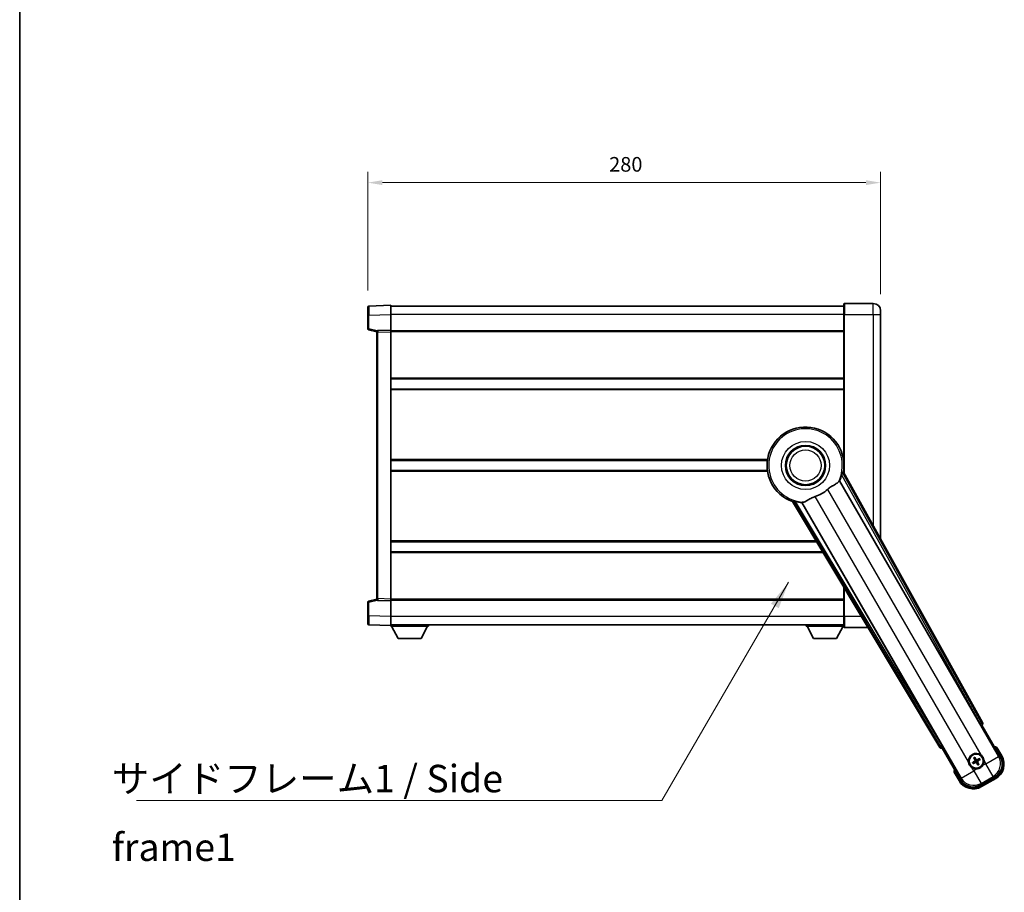
# Model space of a CAD drawing. Units: millimetres. Extents: x 87 to 13060, y 48 to 1734.
# Drawn here: x 2443 to 2981, y 676 to 1152 of the extents above; entities that cross this region are included whole.
import ezdxf

# ---------------------------------------------------------------- set-up
doc = ezdxf.new("R2010")
doc.units = ezdxf.units.MM
doc.header["$LTSCALE"] = 6
doc.layers.get('Defpoints').update_dxf_attribs({"lineweight": 25})
for name, color, linetype, lineweight in [('Border (ISO)', 7, 'Continuous', 35), ('Dimension (ISO)', 7, 'Continuous', 18), ('Dimension (ISO) @ 1', 7, 'Continuous', 18), ('Symbol (ISO)', 7, 'Continuous', 18), ('Visible (ISO)', 7, 'Continuous', 35), ('Visible Narrow (ISO)', 7, 'Continuous', 25)]:
    doc.layers.add(name, color=color, linetype=linetype, lineweight=lineweight)
doc.styles.add('Note Text (TK)', font='txt')
doc.dimstyles.new('Default - Method 1b (TK)', dxfattribs={"dimscale": 6, "dimtxt": 2.5, "dimasz": 2.5, "dimexe": 1, "dimexo": 1.5, "dimgap": 1, "dimtad": 1, "dimtoh": 1, "dimrnd": 1e-08, "dimdsep": 46, "dimtxsty": 'Note Text (TK)', "dimcen": 0.09, "dimdle": 5, "dimclrd": 100, "dimclre": 100, "dimclrt": 7, "dimadec": 1, "dimazin": 1, "dimtfac": 1, "dimtmove": 0, "dimatfit": 3, "dimfxl": 1, "dimtolj": 1, "dimlwd": -1, "dimlwe": -1, "dimarcsym": 0})
doc.dimstyles.new('Default - Method 1b (TK)$7', dxfattribs={"dimscale": 6, "dimtxt": 2.5, "dimasz": 2.5, "dimexe": 1, "dimexo": 1.5, "dimgap": 1, "dimtad": 1, "dimtoh": 1, "dimrnd": 1e-08, "dimdsep": 46, "dimtxsty": 'Note Text (TK)', "dimcen": 0.09, "dimdle": 5, "dimclrd": 100, "dimclre": 100, "dimclrt": 7, "dimadec": 1, "dimazin": 1, "dimtfac": 1, "dimtmove": 0, "dimatfit": 3, "dimfxl": 1, "dimtolj": 1, "dimlwd": -1, "dimlwe": -1, "dimarcsym": 0})

# ---------------------------------------------------------------- blocks, each defined once
blk = doc.blocks.new('図面枠 tk図枠')
at = {"layer": 'Border (ISO)'}
blk.add_line((14.5, 289), (14.5, 8), dxfattribs=at)
blk = doc.blocks.new('*D287')
at = {"layer": 'Defpoints', "color": 0}
for p in [(2913.08, 1063.26), (2633.08, 995.34), (2913.08, 993.26)]:
    blk.add_point(p, dxfattribs=at)
at = {"layer": 'Dimension (ISO)', "color": 100}
for p, q in [((2633.08, 1004.34), (2633.08, 1069.26)), ((2913.08, 1002.26), (2913.08, 1069.26)), ((2641.08, 1063.26), (2905.08, 1063.26))]:
    blk.add_line(p, q, dxfattribs=at)
for points in [[(2641.08, 1064.59), (2641.08, 1061.93), (2633.08, 1063.26)], [(2905.08, 1064.59), (2905.08, 1061.93), (2913.08, 1063.26)]]:
    blk.add_solid(points, dxfattribs=at)
at = {"layer": 'Dimension (ISO)', "color": 7, "insert": (2764.86, 1073.26), "char_height": 8, "attachment_point": 4, "style": 'Note Text (TK)'}
blk.add_mtext('\\A1;280', dxfattribs=at)

msp = doc.modelspace()

# ---------------------------------------------------------------- linework, layer by layer
at = {"layer": 'Visible (ISO)'}
for p, q in [((2633.0832, 990.8417), (2633.0832, 995.339)), ((2645.5832, 996.2584), (2633.5658, 995.8387)), ((2645.5832, 996.2584), (2645.5832, 991.2614)), ((2893.0832, 995.7584), (2645.5832, 995.7584)), ((2893.0832, 991.2584), (2893.0832, 997.0084)), ((2909.0832, 997.2584), (2893.3332, 997.2584)), ((2633.0832, 990.8417), (2633.0832, 983.4274)), ((2645.5832, 991.2614), (2645.5832, 982.7584)), ((2893.0832, 991.2584), (2893.0832, 904.4269)), ((2913.0832, 993.2584), (2913.0832, 991.2584)), ((2913.0832, 868.4625), (2913.0832, 991.2584)), ((2633.4591, 982.943), (2638.0832, 981.7584)), ((2638.0832, 981.5139), (2638.0832, 982.0136)), ((2638.0832, 981.5139), (2638.0832, 836.0028)), ((2645.5832, 982.7584), (2638.5658, 982.5133)), ((2645.5832, 982.7584), (2645.5832, 981.759)), ((2893.0832, 982.2584), (2645.5832, 982.2584)), ((2645.5832, 981.759), (2645.5832, 835.7578)), ((2893.0832, 956.0084), (2645.5832, 956.0084)), ((2893.0832, 950.5084), (2645.5832, 950.5084)), ((2851.2641, 911.5084), (2645.5832, 911.5084)), ((2893.0832, 911.5084), (2892.9024, 911.5084)), ((2851.2641, 906.0084), (2645.5832, 906.0084)), ((2968.7981, 768.2748), (2892.7492, 905.0276)), ((2893.0832, 906.0084), (2892.9024, 906.0084)), ((2890.6598, 900.358), (2967.1138, 767.9357)), ((2864.9812, 888.9957), (2945.3881, 754.759)), ((2946.5239, 756.0482), (2870.0699, 888.4704)), ((2878.1515, 867.0084), (2645.5832, 867.0084)), ((2881.4459, 861.5084), (2645.5832, 861.5084)), ((2893.0832, 842.0803), (2893.0832, 826.2584)), ((2633.0832, 834.0893), (2633.0832, 826.675)), ((2638.0832, 835.7584), (2633.4591, 834.5737)), ((2638.0832, 835.5031), (2638.0832, 836.0028)), ((2638.5658, 835.0034), (2645.5832, 834.7584)), ((2645.5832, 835.7578), (2645.5832, 834.7584)), ((2893.0832, 835.2584), (2645.5832, 835.2584)), ((2645.5832, 834.7584), (2645.5832, 826.2553)), ((2633.0832, 822.1777), (2633.0832, 826.675)), ((2645.5832, 826.2553), (2645.5832, 821.2584)), ((2893.0832, 820.5084), (2893.0832, 826.2584)), ((2633.5658, 821.678), (2645.5832, 821.2584)), ((2893.0832, 821.7584), (2645.5832, 821.7584)), ((2645.5832, 821.2584), (2645.5832, 821.0584)), ((2645.5832, 821.0584), (2666.1832, 821.0584)), ((2649.6332, 814.1584), (2646.0832, 821.0584)), ((2662.1332, 814.1584), (2665.6832, 821.0584)), ((2666.1832, 821.7584), (2666.1832, 821.0584)), ((2872.4832, 821.7584), (2872.4832, 821.0584)), ((2872.4832, 821.0584), (2893.0832, 821.0584)), ((2876.5332, 814.1584), (2872.9832, 821.0584)), ((2889.0332, 814.1584), (2892.5832, 821.0584)), ((2893.3332, 820.2584), (2906.1544, 820.2584)), ((2649.6332, 814.1584), (2662.1332, 814.1584)), ((2876.5332, 814.1584), (2889.0332, 814.1584)), ((2967.6811, 767.1129), (2968.4085, 766.918)), ((2968.4085, 766.918), (2968.4256, 766.9279)), ((2968.4085, 766.918), (2978.4238, 749.5711)), ((2946.7408, 754.4082), (2946.7579, 754.418)), ((2946.7579, 754.418), (2946.9528, 755.1455)), ((2956.7731, 737.0711), (2946.7579, 754.418)), ((2979.2746, 750.0975), (2976.6021, 754.7263)), ((2964.0471, 748.8659), (2964.3963, 748.4179)), ((2964.7856, 748.6426), (2964.5722, 749.169)), ((2966.9545, 748.5307), (2966.5065, 748.1815)), ((2966.7312, 747.7923), (2967.2576, 748.0056)), ((2963.9352, 746.697), (2963.4088, 746.4836)), ((2963.712, 745.9585), (2964.1599, 746.3077)), ((2965.8809, 745.8466), (2966.0942, 745.3202)), ((2966.6193, 745.6234), (2966.2701, 746.0713)), ((2953.2194, 741.2263), (2955.8919, 736.5975)), ((2975.5067, 738.6845), (2967.6597, 734.1541)), ((2968.1861, 733.3033), (2975.9803, 737.8033))]:
    msp.add_line(p, q, dxfattribs=at)
for centre, radius in [((2872.0832, 908.7584), 11), ((2872.0832, 908.7584), 10.5), ((2872.0832, 908.7584), 10.5), ((2965.3332, 747.2446), 4), ((2965.3332, 747.2446), 3.8385)]:
    msp.add_circle(centre, radius, dxfattribs=at)
for centre, radius, start, end in [((2633.5832, 995.339), 0.5, 92, 180), ((2893.3332, 997.0084), 0.25, 90, 180), ((2909.0832, 993.2584), 4, 0, 90), ((2633.5832, 983.4274), 0.5, 180, 255.63), ((2638.5832, 982.0136), 0.5, 92, 180), ((2872.0832, 908.7584), 21, 349.766832, 250.233168), ((2872.0832, 908.7584), 20.3876, 335.66743, 345.295726), ((2872.0832, 908.7584), 17.7503, 287.449905, 312.550095), ((2872.0832, 908.7584), 20.3876, 254.704274, 264.33257), ((2633.5832, 834.0893), 0.5, 104.37, 180), ((2638.5832, 835.5031), 0.5, 180, 268), ((2633.5832, 822.1777), 0.5, 180, 268), ((2893.3332, 820.5084), 0.25, 180, 270), ((2970.0932, 739.0001), 17.02, 67.515889, 72.740919), ((2965.3332, 747.2446), 4.25, 54.8332, 185.1668), ((2965.3332, 747.2446), 1.5014, 111.392281, 128.607719), ((2965.3332, 747.2446), 1.5014, 21.392281, 38.607719), ((2965.3332, 747.2446), 4.25, 324.8332, 5.1668), ((2971.4803, 745.5975), 9, 300, 30), ((2970.0932, 739.0001), 17.02, 167.259081, 172.484111), ((2965.3332, 747.2446), 4.25, 234.8332, 275.1668), ((2965.3332, 747.2446), 1.5014, 201.392281, 218.607719), ((2965.3332, 747.2446), 1.5014, 291.392281, 308.607719), ((2963.6861, 741.0975), 9, 210, 300)]:
    msp.add_arc(centre, radius, start, end, dxfattribs=at)
for centre, major_axis, ratio, start_param, end_param in [((2967.1896, 767.9795), (-0.5, 0.866), 0.08748866, 1.57079633, 3.05432619), ((2967.9172, 767.7934), (0.971, -0.2686), 0.99255093, 5.50956512, 7.0568055), ((2946.2454, 755.2813), (-0.2529, -0.9752), 0.99255093, 5.50956512, 7.0568055), ((2946.4481, 756.0044), (0.5, -0.866), 0.08748866, 0.08726646, 1.57079633), ((2965.463, 747.3131), (3.0339, -5.7466), 0.08715574, 4.36672138, 4.60659097), ((2965.209, 747.1665), (-3.4598, 5.5008), 0.08715574, 4.81818699, 5.05805658), ((2965.4017, 747.1149), (-5.7466, -3.0339), 0.08715574, 4.36672138, 4.60659097), ((2965.2551, 747.3688), (5.5008, 3.4598), 0.08715574, 4.81818699, 5.05805658), ((2971.4386, 745.6087), (7.7863, -2.0863), 0.99243251, 5.50158524, 7.06478537), ((2965.4113, 747.1204), (-5.5008, -3.4598), 0.08715574, 4.81818699, 5.05805658), ((2965.2647, 747.3744), (5.7466, 3.0339), 0.08715574, 4.36672138, 4.60659097), ((2965.4574, 747.3227), (3.4598, -5.5008), 0.08715574, 4.81818699, 5.05805658), ((2965.2035, 747.1761), (-3.0339, 5.7466), 0.08715574, 4.36672138, 4.60659097), ((2963.6973, 741.1393), (-2.0863, -7.7863), 0.99243251, 5.50158524, 7.06478537)]:
    msp.add_ellipse(centre, major_axis=major_axis, ratio=ratio, start_param=start_param, end_param=end_param, dxfattribs=at)
for points, knots in [([(2891.8031, 903.5834), (2891.8443, 903.7407), (2891.8876, 903.9069), (2891.9785, 904.2563), (2892.0254, 904.4371), (2892.0926, 904.6812), (2892.1196, 904.7741), (2892.153, 904.8708), (2892.1631, 904.8961), (2892.1792, 904.9275), (2892.1856, 904.9354), (2892.1906, 904.9362)], [0.192845303, 0.192845303, 0.192845303, 0.192845303, 0.240507365, 0.240507365, 0.297130074, 0.297130074, 0.334079186, 0.334079186, 0.352553742, 0.352553742, 0.369009283, 0.369009283, 0.369009283, 0.369009283]), ([(2884.0866, 895.6819), (2884.2691, 895.8495), (2884.4554, 896.0105), (2884.9402, 896.4055), (2885.2406, 896.6274), (2886.1397, 897.2419), (2886.7366, 897.5864), (2888.069, 898.3379), (2888.778, 898.7243), (2889.6515, 899.3553), (2889.9076, 899.5874), (2890.08, 899.8214)], [-5.27158626, -5.27158626, -5.27158626, -5.27158626, -5.18721863, -5.18721863, -5.05628435, -5.05628435, -4.79921142, -4.79921142, -4.44219969, -4.44219969, -4.22248819, -4.22248819, -4.22248819, -4.22248819]), ([(2890.08, 899.8214), (2890.0811, 899.8229), (2890.0821, 899.8243), (2890.3337, 900.1654), (2890.5035, 900.3504), (2890.5913, 900.3547)], [2.102258604, 2.102258604, 2.102258604, 2.102258604, 2.10340374, 2.10340374, 2.370180755, 2.370180755, 2.370180755, 2.370180755]), ([(2865.3396, 889.4338), (2865.3428, 889.4377), (2865.3528, 889.4393), (2865.3881, 889.4376), (2865.415, 889.4336), (2865.5155, 889.4142), (2865.6095, 889.3911), (2865.8544, 889.3273), (2866.0345, 889.2776), (2866.3825, 889.1815), (2866.5481, 889.1359), (2866.705, 889.093)], [0.3759847, 0.3759847, 0.3759847, 0.3759847, 0.392440242, 0.392440242, 0.410914798, 0.410914798, 0.44786391, 0.44786391, 0.504486619, 0.504486619, 0.552148681, 0.552148681, 0.552148681, 0.552148681]), ([(2870.107, 888.5281), (2870.1546, 888.6019), (2870.3997, 888.6565), (2870.8209, 888.7038), (2870.8227, 888.704), (2870.8245, 888.7042)], [2.57632281, 2.57632281, 2.57632281, 2.57632281, 2.843099825, 2.843099825, 2.844244962, 2.844244962, 2.844244962, 2.844244962]), ([(2870.8245, 888.7042), (2871.0828, 888.7331), (2871.3732, 888.8207), (2872.2259, 889.1821), (2872.8276, 889.5318), (2874.116, 890.2964), (2874.777, 890.6933), (2875.8517, 891.2262), (2876.211, 891.3882), (2876.8535, 891.6406), (2877.1273, 891.7373), (2877.406, 891.8249)], [-8.358650844, -8.358650844, -8.358650844, -8.358650844, -8.190003506, -8.190003506, -7.917688575, -7.917688575, -7.676295197, -7.676295197, -7.560988477, -7.560988477, -7.477759094, -7.477759094, -7.477759094, -7.477759094]), ([(2976.2547, 754.328), (2976.2555, 754.3289), (2976.2562, 754.3297), (2976.282, 754.3594), (2976.307, 754.3882), (2976.3559, 754.4444), (2976.3797, 754.4718), (2976.4429, 754.5443), (2976.4796, 754.5864), (2976.5396, 754.6549), (2976.5629, 754.6815), (2976.5941, 754.7172), (2976.6021, 754.7263), (2976.6021, 754.7263)], [-0.0003347789, -0.0003347789, -0.0003347789, -0.0003347789, 0, 0, 0.011463002, 0.011463002, 0.0228675214, 0.0228675214, 0.0430502261, 0.0430502261, 0.0621538264, 0.0621538264, 0.0807455701, 0.0807455701, 0.0807455701, 0.0807455701]), ([(2964.0471, 748.8659), (2964.0433, 748.8708), (2964.038, 748.8784), (2964.0265, 748.8962), (2964.0179, 748.9105), (2964.0025, 748.9373), (2963.9929, 748.9547), (2963.978, 748.9828), (2963.9702, 748.9983), (2963.9638, 749.0114)], [0.0459372434, 0.0459372434, 0.0459372434, 0.0459372434, 0.0499619147, 0.0499619147, 0.0549494088, 0.0549494088, 0.0600073503, 0.0600073503, 0.0644982316, 0.0644982316, 0.0644982316, 0.0644982316]), ([(2964.4878, 749.314), (2964.496, 749.3019), (2964.5055, 749.2873), (2964.5224, 749.2604), (2964.5327, 749.2434), (2964.5482, 749.2166), (2964.5562, 749.2021), (2964.5659, 749.1832), (2964.5699, 749.1749), (2964.5722, 749.169)], [0.0156348301, 0.0156348301, 0.0156348301, 0.0156348301, 0.0201257115, 0.0201257115, 0.0251836529, 0.0251836529, 0.0301711471, 0.0301711471, 0.0341958184, 0.0341958184, 0.0341958184, 0.0341958184]), ([(2964.6445, 747.657), (2964.663, 747.6211), (2964.6758, 747.5791), (2964.6835, 747.4933), (2964.6784, 747.4495), (2964.6545, 747.3718), (2964.634, 747.3328), (2964.5847, 747.2728), (2964.5585, 747.2497), (2964.5306, 747.2318)], [0, 0, 0, 0, 0.0121827904, 0.0121827904, 0.0243655807, 0.0243655807, 0.0365656453, 0.0365656453, 0.0463302673, 0.0463302673, 0.0463302673, 0.0463302673]), ([(2964.7964, 747.7372), (2964.8193, 747.6981), (2964.8367, 747.6553), (2964.8567, 747.5781), (2964.8625, 747.5377), (2964.8628, 747.4553), (2964.8572, 747.4132), (2964.8367, 747.3367), (2964.8205, 747.2974), (2964.779, 747.2261), (2964.7538, 747.1941), (2964.6979, 747.1372), (2964.6614, 747.1089), (2964.622, 747.0865)], [0.2183706741, 0.2183706741, 0.2183706741, 0.2183706741, 0.2324387752, 0.2324387752, 0.2443116158, 0.2443116158, 0.2561844563, 0.2561844563, 0.2680572968, 0.2680572968, 0.2799301374, 0.2799301374, 0.2939982384, 0.2939982384, 0.2939982384, 0.2939982384]), ([(2965.8258, 747.7815), (2965.7867, 747.7585), (2965.7439, 747.7411), (2965.6667, 747.7212), (2965.6263, 747.7153), (2965.5439, 747.715), (2965.5017, 747.7207), (2965.4253, 747.7412), (2965.386, 747.7573), (2965.3147, 747.7988), (2965.2827, 747.824), (2965.2258, 747.88), (2965.1975, 747.9164), (2965.1751, 747.9558)], [0.2183706741, 0.2183706741, 0.2183706741, 0.2183706741, 0.2324387752, 0.2324387752, 0.2443116158, 0.2443116158, 0.2561844563, 0.2561844563, 0.2680572968, 0.2680572968, 0.2799301374, 0.2799301374, 0.2939982384, 0.2939982384, 0.2939982384, 0.2939982384]), ([(2965.7456, 747.9333), (2965.7097, 747.9148), (2965.6677, 747.902), (2965.5819, 747.8944), (2965.5381, 747.8994), (2965.4604, 747.9234), (2965.4214, 747.9438), (2965.3614, 747.9931), (2965.3383, 748.0194), (2965.3204, 748.0473)], [0, 0, 0, 0, 0.0121827904, 0.0121827904, 0.0243655807, 0.0243655807, 0.0365656453, 0.0365656453, 0.0463302673, 0.0463302673, 0.0463302673, 0.0463302673]), ([(2965.8701, 746.7521), (2965.8471, 746.7911), (2965.8297, 746.8339), (2965.8098, 746.9112), (2965.8039, 746.9515), (2965.8036, 747.0339), (2965.8093, 747.0761), (2965.8298, 747.1525), (2965.8459, 747.1919), (2965.8874, 747.2631), (2965.9126, 747.2951), (2965.9686, 747.352), (2966.005, 747.3804), (2966.0444, 747.4028)], [0.2183706741, 0.2183706741, 0.2183706741, 0.2183706741, 0.2324387752, 0.2324387752, 0.2443116158, 0.2443116158, 0.2561844563, 0.2561844563, 0.2680572968, 0.2680572968, 0.2799301374, 0.2799301374, 0.2939982384, 0.2939982384, 0.2939982384, 0.2939982384]), ([(2966.9545, 748.5307), (2966.9594, 748.5346), (2966.967, 748.5398), (2966.9848, 748.5513), (2966.9991, 748.5599), (2967.0259, 748.5754), (2967.0433, 748.5849), (2967.0714, 748.5998), (2967.0869, 748.6077), (2967.1, 748.6141)], [0.0459372434, 0.0459372434, 0.0459372434, 0.0459372434, 0.0499619147, 0.0499619147, 0.0549494088, 0.0549494088, 0.0600073503, 0.0600073503, 0.0644982316, 0.0644982316, 0.0644982316, 0.0644982316]), ([(2967.4026, 748.09), (2967.3905, 748.0818), (2967.3759, 748.0724), (2967.349, 748.0554), (2967.332, 748.0451), (2967.3052, 748.0296), (2967.2907, 748.0216), (2967.2718, 748.0119), (2967.2635, 748.008), (2967.2576, 748.0056)], [0.0156348301, 0.0156348301, 0.0156348301, 0.0156348301, 0.0201257115, 0.0201257115, 0.0251836529, 0.0251836529, 0.0301711471, 0.0301711471, 0.0341958184, 0.0341958184, 0.0341958184, 0.0341958184]), ([(2967.781, 750.7189), (2967.8581, 750.6647), (2967.9334, 750.6077), (2968.4188, 750.2149), (2968.7652, 749.8002), (2969.2624, 748.939), (2969.4484, 748.4316), (2969.5458, 747.8149), (2969.5575, 747.7212), (2969.566, 747.6274)], [4.535339596, 4.535339596, 4.535339596, 4.535339596, 4.561894963, 4.561894963, 4.711051305, 4.711051305, 4.860207647, 4.860207647, 4.886763014, 4.886763014, 4.886763014, 4.886763014]), ([(2962.8854, 743.7703), (2962.8084, 743.8246), (2962.733, 743.8815), (2962.2477, 744.2743), (2961.9012, 744.689), (2961.404, 745.5502), (2961.2181, 746.0576), (2961.1206, 746.6744), (2961.109, 746.7681), (2961.1005, 746.8619)], [4.535339596, 4.535339596, 4.535339596, 4.535339596, 4.561894963, 4.561894963, 4.711051305, 4.711051305, 4.860207647, 4.860207647, 4.886763014, 4.886763014, 4.886763014, 4.886763014]), ([(2963.2638, 746.3993), (2963.2759, 746.4074), (2963.2905, 746.4169), (2963.3174, 746.4338), (2963.3344, 746.4441), (2963.3612, 746.4596), (2963.3758, 746.4676), (2963.3947, 746.4773), (2963.403, 746.4813), (2963.4088, 746.4836)], [0.0156348301, 0.0156348301, 0.0156348301, 0.0156348301, 0.0201257115, 0.0201257115, 0.0251836529, 0.0251836529, 0.0301711471, 0.0301711471, 0.0341958184, 0.0341958184, 0.0341958184, 0.0341958184]), ([(2963.712, 745.9585), (2963.707, 745.9547), (2963.6994, 745.9494), (2963.6816, 745.9379), (2963.6674, 745.9293), (2963.6406, 745.9139), (2963.6232, 745.9043), (2963.595, 745.8895), (2963.5795, 745.8816), (2963.5664, 745.8752)], [0.0459372434, 0.0459372434, 0.0459372434, 0.0459372434, 0.0499619147, 0.0499619147, 0.0549494088, 0.0549494088, 0.0600073503, 0.0600073503, 0.0644982316, 0.0644982316, 0.0644982316, 0.0644982316]), ([(2964.8406, 746.7078), (2964.8797, 746.7307), (2964.9225, 746.7481), (2964.9998, 746.7681), (2965.0401, 746.7739), (2965.1225, 746.7742), (2965.1647, 746.7686), (2965.2411, 746.7481), (2965.2805, 746.7319), (2965.3517, 746.6904), (2965.3837, 746.6652), (2965.4406, 746.6093), (2965.469, 746.5728), (2965.4914, 746.5334)], [0.2183706741, 0.2183706741, 0.2183706741, 0.2183706741, 0.2324387752, 0.2324387752, 0.2443116158, 0.2443116158, 0.2561844563, 0.2561844563, 0.2680572968, 0.2680572968, 0.2799301374, 0.2799301374, 0.2939982384, 0.2939982384, 0.2939982384, 0.2939982384]), ([(2964.9208, 746.5559), (2964.9567, 746.5744), (2964.9988, 746.5872), (2965.0846, 746.5949), (2965.1283, 746.5898), (2965.206, 746.5659), (2965.2451, 746.5454), (2965.305, 746.4961), (2965.3281, 746.4699), (2965.346, 746.442)], [0, 0, 0, 0, 0.0121827904, 0.0121827904, 0.0243655807, 0.0243655807, 0.0365656453, 0.0365656453, 0.0463302673, 0.0463302673, 0.0463302673, 0.0463302673]), ([(2968.8075, 744.7968), (2968.7532, 744.7198), (2968.6963, 744.6445), (2968.3035, 744.1591), (2967.8888, 743.8126), (2967.0276, 743.3154), (2966.5202, 743.1295), (2965.9035, 743.032), (2965.8098, 743.0204), (2965.716, 743.0119)], [4.535339596, 4.535339596, 4.535339596, 4.535339596, 4.561894963, 4.561894963, 4.711051305, 4.711051305, 4.860207647, 4.860207647, 4.886763014, 4.886763014, 4.886763014, 4.886763014]), ([(2966.0219, 746.8322), (2966.0034, 746.8681), (2965.9906, 746.9102), (2965.983, 746.996), (2965.988, 747.0397), (2966.012, 747.1174), (2966.0324, 747.1565), (2966.0817, 747.2164), (2966.108, 747.2395), (2966.1359, 747.2574)], [0, 0, 0, 0, 0.0121827904, 0.0121827904, 0.0243655807, 0.0243655807, 0.0365656453, 0.0365656453, 0.0463302673, 0.0463302673, 0.0463302673, 0.0463302673]), ([(2966.1786, 745.1752), (2966.1704, 745.1873), (2966.161, 745.2019), (2966.144, 745.2288), (2966.1337, 745.2458), (2966.1182, 745.2726), (2966.1102, 745.2872), (2966.1005, 745.3061), (2966.0966, 745.3144), (2966.0942, 745.3202)], [0.0156348301, 0.0156348301, 0.0156348301, 0.0156348301, 0.0201257115, 0.0201257115, 0.0251836529, 0.0251836529, 0.0301711471, 0.0301711471, 0.0341958184, 0.0341958184, 0.0341958184, 0.0341958184]), ([(2966.6193, 745.6234), (2966.6232, 745.6184), (2966.6284, 745.6108), (2966.6399, 745.593), (2966.6485, 745.5788), (2966.664, 745.552), (2966.6735, 745.5346), (2966.6884, 745.5064), (2966.6963, 745.4909), (2966.7027, 745.4778)], [0.0459372434, 0.0459372434, 0.0459372434, 0.0459372434, 0.0499619147, 0.0499619147, 0.0549494088, 0.0549494088, 0.0600073503, 0.0600073503, 0.0644982316, 0.0644982316, 0.0644982316, 0.0644982316]), ([(2953.7381, 741.328), (2953.737, 741.3278), (2953.7359, 741.3276), (2953.6973, 741.3201), (2953.6598, 741.3129), (2953.5867, 741.2986), (2953.5511, 741.2917), (2953.4567, 741.2732), (2953.4019, 741.2624), (2953.3125, 741.2448), (2953.2778, 741.2379), (2953.2313, 741.2287), (2953.2194, 741.2263), (2953.2194, 741.2263)], [-0.0809227639, -0.0809227639, -0.0809227639, -0.0809227639, -0.0805886357, -0.0805886357, -0.0691479127, -0.0691479127, -0.0577655589, -0.0577655589, -0.0376220805, -0.0376220805, -0.0185556094, -0.0185556094, 0, 0, 0, 0])]:
    msp.add_open_spline(points, degree=3, knots=knots, dxfattribs=at)
for points in [[(2892.7492, 905.0276), (2892.4682, 904.981), (2892.1906, 904.9362)], [(2890.5913, 900.3547), (2890.6255, 900.3563), (2890.6598, 900.358)], [(2865.3396, 889.4338), (2865.162, 889.2158), (2864.9812, 888.9957)], [(2870.0699, 888.4704), (2870.0885, 888.4993), (2870.107, 888.5281)]]:
    msp.add_open_spline(points, degree=2, dxfattribs=at)
for points, weights in [([(2964.3963, 748.4179), (2964.6665, 747.9587), (2964.7964, 747.7372)], [1, 1.44871715606, 1.83096126169]), ([(2965.1751, 747.9558), (2965.0482, 748.179), (2964.7856, 748.6426)], [1.83096126169, 1.44871715606, 1]), ([(2966.5065, 748.1815), (2966.0473, 747.9113), (2965.8258, 747.7815)], [1, 1.44871715606, 1.83096126169]), ([(2966.0444, 747.4028), (2966.2676, 747.5297), (2966.7312, 747.7923)], [1.83096126169, 1.44871715606, 1]), ([(2964.622, 747.0865), (2964.3988, 746.9596), (2963.9352, 746.697)], [1.83096126169, 1.44871715606, 1]), ([(2964.1599, 746.3077), (2964.6192, 746.5779), (2964.8406, 746.7078)], [1, 1.44871715606, 1.83096126169]), ([(2965.4914, 746.5334), (2965.6183, 746.3102), (2965.8809, 745.8466)], [1.83096126169, 1.44871715606, 1]), ([(2966.2701, 746.0713), (2965.9999, 746.5306), (2965.8701, 746.7521)], [1, 1.44871715606, 1.83096126169])]:
    msp.add_rational_spline(points, weights, degree=2, dxfattribs=at)
at = {"layer": 'Visible Narrow (ISO)'}
for p, q in [((2893.3332, 997.2584), (2893.3332, 991.2584)), ((2909.0832, 991.2584), (2909.0832, 997.2584)), ((2633.5658, 990.8417), (2633.0832, 990.8417)), ((2633.5658, 990.8417), (2645.5832, 991.2614)), ((2633.5658, 983.4274), (2633.5658, 990.8417)), ((2893.0832, 991.2584), (2645.5832, 991.2584)), ((2893.3332, 991.2584), (2893.0832, 991.2584)), ((2893.3332, 903.9774), (2893.3332, 991.2584)), ((2893.3332, 991.2584), (2909.0832, 991.2584)), ((2909.0832, 991.2584), (2909.0832, 875.6554)), ((2909.0832, 991.2584), (2913.0832, 991.2584)), ((2633.5658, 983.4274), (2633.0832, 983.4274)), ((2638.1449, 982.2542), (2633.5658, 983.4274)), ((2638.5658, 981.5139), (2638.0832, 981.5139)), ((2638.5658, 981.5139), (2645.5832, 981.759)), ((2638.5658, 836.0028), (2638.5658, 981.5139)), ((2893.0832, 981.7584), (2645.5832, 981.7584)), ((2893.0832, 956.5084), (2645.5832, 956.5084)), ((2893.0832, 950.0084), (2645.5832, 950.0084)), ((2851.3362, 912.0084), (2645.5832, 912.0084)), ((2893.0832, 912.0084), (2892.8302, 912.0084)), ((2851.3362, 905.5084), (2645.5832, 905.5084)), ((2891.8031, 903.5834), (2967.2074, 767.9898)), ((2968.078, 768.4739), (2892.1906, 904.9362)), ((2893.0832, 905.5084), (2892.8302, 905.5084)), ((2977.5038, 749.8176), (2890.5913, 900.3547)), ((2884.0866, 895.6819), (2967.781, 750.7189)), ((2865.3396, 889.4338), (2945.5757, 755.4822)), ((2946.4303, 755.9941), (2866.705, 889.093)), ((2870.107, 888.5281), (2957.0196, 737.9911)), ((2961.1005, 746.8619), (2877.406, 891.8249)), ((2877.852, 867.5084), (2645.5832, 867.5084)), ((2881.7454, 861.0084), (2645.5832, 861.0084)), ((2893.3332, 826.2584), (2893.3332, 841.6629)), ((2633.0832, 834.0893), (2633.5658, 834.0893)), ((2633.5658, 834.0893), (2638.1449, 835.2625)), ((2633.5658, 826.675), (2633.5658, 834.0893)), ((2638.5658, 836.0028), (2638.0832, 836.0028)), ((2645.5832, 835.7578), (2638.5658, 836.0028)), ((2893.0832, 835.7584), (2645.5832, 835.7584)), ((2633.5658, 826.675), (2633.0832, 826.675)), ((2645.5832, 826.2553), (2633.5658, 826.675)), ((2893.0832, 826.2584), (2645.5832, 826.2584)), ((2893.3332, 826.2584), (2893.0832, 826.2584)), ((2893.3332, 826.2584), (2893.3332, 820.2584)), ((2902.5605, 826.2584), (2893.3332, 826.2584)), ((2967.2074, 767.9898), (2967.1138, 767.9357)), ((2967.2074, 767.9898), (2968.078, 768.4739)), ((2967.7055, 767.127), (2967.2074, 767.9898)), ((2967.6811, 767.1129), (2967.7055, 767.127)), ((2967.7055, 767.127), (2968.4256, 766.9279)), ((2968.7981, 768.2748), (2968.078, 768.4739)), ((2945.5757, 755.4822), (2945.3881, 754.759)), ((2945.5757, 755.4822), (2946.4303, 755.9941)), ((2946.5239, 756.0482), (2946.4303, 755.9941)), ((2946.4303, 755.9941), (2946.9284, 755.1314)), ((2946.7408, 754.4082), (2946.9284, 755.1314)), ((2946.9284, 755.1314), (2946.9528, 755.1455)), ((2976.2547, 754.328), (2978.8415, 749.8475)), ((2964.6445, 747.657), (2964.7964, 747.7372)), ((2965.3204, 748.0473), (2965.1751, 747.9558)), ((2965.7456, 747.9333), (2965.8258, 747.7815)), ((2966.1359, 747.2574), (2966.0444, 747.4028)), ((2969.566, 747.6274), (2970.602, 745.8329)), ((2970.602, 745.8329), (2977.5038, 749.8176)), ((2978.4238, 749.5711), (2977.5038, 749.8176)), ((2978.8415, 749.8475), (2979.2746, 750.0975)), ((2957.0196, 737.9911), (2963.9215, 741.9758)), ((2963.9215, 741.9758), (2962.8854, 743.7703)), ((2965.716, 743.0119), (2963.9215, 741.9758)), ((2963.9215, 741.9758), (2967.9062, 735.074)), ((2964.5306, 747.2318), (2964.622, 747.0865)), ((2964.9208, 746.5559), (2964.8406, 746.7078)), ((2965.346, 746.442), (2965.4914, 746.5334)), ((2966.0219, 746.8322), (2965.8701, 746.7521)), ((2970.602, 745.8329), (2968.8075, 744.7968)), ((2974.5868, 738.931), (2970.602, 745.8329)), ((2956.3249, 736.8475), (2953.7381, 741.328)), ((2956.3249, 736.8475), (2955.8919, 736.5975)), ((2957.0196, 737.9911), (2956.7731, 737.0711)), ((2967.9062, 735.074), (2974.5868, 738.931)), ((2975.7303, 738.2363), (2967.9361, 733.7363)), ((2974.5868, 738.931), (2975.5067, 738.6845)), ((2975.7303, 738.2363), (2975.9803, 737.8033)), ((2967.6597, 734.1541), (2967.9062, 735.074)), ((2967.9361, 733.7363), (2968.1861, 733.3033))]:
    msp.add_line(p, q, dxfattribs=at)
for radius in [13.1202, 8.5]:
    msp.add_circle((2872.0832, 908.7584), radius, dxfattribs=at)
for centre, radius, start, end in [((2872.0832, 908.7584), 20.0936, 333.591572, 266.408428), ((2970.0932, 739.0001), 16.52, 68.100936, 70.829494), ((2965.3332, 747.2446), 2.2354, 112.220575, 127.779425), ((2965.3332, 747.2446), 2.0694, 111.576216, 128.423784), ((2965.3332, 747.2446), 2.0694, 21.576216, 38.423784), ((2965.3332, 747.2446), 2.2354, 22.220575, 37.779425), ((2971.4803, 745.5975), 8.5, 300, 30), ((2970.0932, 739.0001), 16.52, 169.170506, 171.899064), ((2965.3332, 747.2446), 2.2354, 202.220575, 217.779425), ((2965.3332, 747.2446), 2.0694, 201.576216, 218.423784), ((2965.3332, 747.2446), 2.0694, 291.576216, 308.423784), ((2965.3332, 747.2446), 2.2354, 292.220575, 307.779425), ((2963.6861, 741.0975), 8.5, 210, 300)]:
    msp.add_arc(centre, radius, start, end, dxfattribs=at)
for centre, major_axis, ratio, start_param, end_param in [((2633.5832, 990.8363), (-0.0174, 5.0024), 0.00348438, 0.00010951, 1.56968786), ((2633.5832, 983.4274), (-0.1241, -0.4844), 0.03380887, 4.72105054, 6.28318531), ((2638.5832, 981.5133), (-0.0174, 1), 0.01743381, 0.00030449, 1.56988285), ((2633.5832, 834.0893), (-0.1241, 0.4844), 0.03380887, 0, 1.56213477), ((2638.5832, 836.0034), (0.0174, 1), 0.01743381, 1.57170981, 3.14128816), ((2633.5832, 826.6805), (0.0174, 5.0024), 0.00348438, 1.5719048, 3.14148316), ((2967.2074, 767.9898), (0.2666, 0.9638), 0.99255093, 3.93876879, 5.48600917), ((2946.4303, 755.9941), (0.968, -0.251), 0.99255093, 3.93876879, 5.48600917), ((2970.602, 745.8329), (2.0706, 7.7274), 0.99243251, 3.93078892, 5.49398905), ((2963.9215, 741.9758), (7.7274, -2.0706), 0.99243251, 3.93078892, 5.49398905)]:
    msp.add_ellipse(centre, major_axis=major_axis, ratio=ratio, start_param=start_param, end_param=end_param, dxfattribs=at)

# ---------------------------------------------------------------- block references
at = {"xscale": 6, "yscale": 6, "zscale": 6}
msp.add_blockref('図面枠 tk図枠', (2356, 0), dxfattribs=at)

# ---------------------------------------------------------------- texts
at = {"layer": 'Symbol (ISO)', "color": 7, "insert": (2493.2798, 745.2162), "char_height": 15, "width": 285.438595, "attachment_point": 1, "line_spacing_factor": 1.5, "style": 'Note Text (TK)'}
msp.add_mtext('{\\fＭＳ Ｐゴシック|b0|i0;サイドフレーム1 / Side frame1}', dxfattribs=at)

# ---------------------------------------------------------------- dimensions: what is measured, and where the dimension line sits
at = {"layer": 'Dimension (ISO) @ 1', "color": 100}
dim = msp.add_linear_dim(base=(2913.0832, 1063.2584), p1=(2633.0832, 995.339), p2=(2913.0832, 993.2584), angle=180, dimstyle='Default - Method 1b (TK)', override={"dimscale": 1, "dimtxt": 8, "dimasz": 8, "dimexe": 6, "dimexo": 9, "dimgap": 6, "dimtoh": 0, "dimdec": 2, "dimcen": 0.54, "dimtol": 0, "dimlim": 0, "dimtp": 0, "dimtm": 0, "dimtdec": 2, "dimtix": 0, "dimtofl": 0, "dimtmove": 0, "dimatfit": 1}, dxfattribs=at)
dim.commit()
dim.dimension.update_dxf_attribs({"geometry": '*D287', "text_midpoint": (2773.0832, 1063.2584), "dimtype": 128})

# ---------------------------------------------------------------- leaders
at = {"layer": 'Symbol (ISO)', "color": 100, "annotation_type": 0, "has_hookline": 1, "hookline_direction": 1, "text_width": 271.9602}
msp.add_leader([(2862.8691, 844.9888), (2793.7184, 725.7744), (2778.7184, 725.7744)], dimstyle='Default - Method 1b (TK)$7', override={"dimgap": 0, "dimtad": 1}, dxfattribs=at)

doc.saveas('drawing.dxf')
